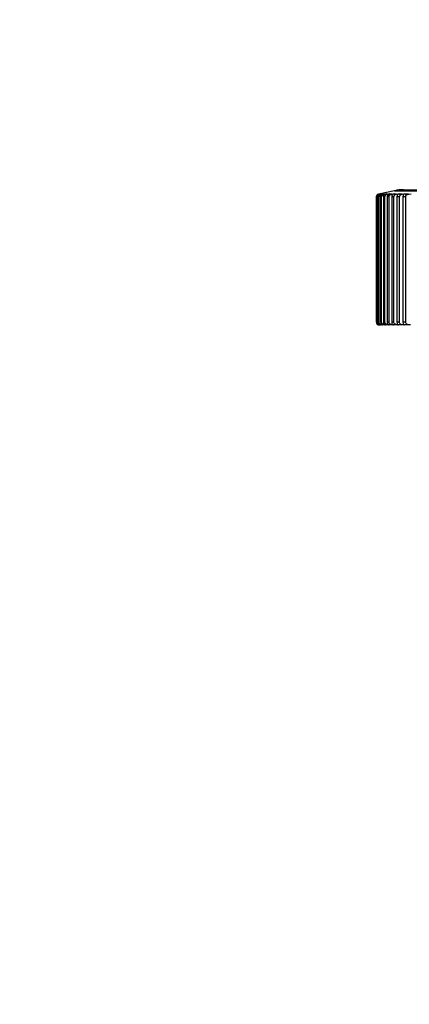
# Model space of a CAD drawing. Units: millimetres. Extents: x -140 to 1010, y 0 to 1165.
# Drawn here: x 672 to 701, y 510 to 583 of the extents above; entities that cross this region are included whole.
import ezdxf
from ezdxf import colors
from ezdxf.entities.mleader import LeaderData, LeaderLine
from ezdxf.math import Vec2, Vec3

# ---------------------------------------------------------------- set-up
doc = ezdxf.new("R2010")
doc.units = ezdxf.units.MM
doc.layers.add('DV7_Défaut', color=7, linetype='Continuous')
doc.layers.add('Défaut', color=7, linetype='Continuous')

# ---------------------------------------------------------------- blocks, each defined once
blk = doc.blocks.new('_DOT')
at = {"color": 0}
blk.add_line((0, 0), (-1, 0), dxfattribs=at)
at = {"color": 0, "const_width": 0.333}
blk.add_lwpolyline([(-0.1665, 0, 1), (0.1665, 0, 1)], format="xyb", close=True, dxfattribs=at)
blk = doc.blocks.new('SE6')
at = {"layer": 'DV7_Défaut', "color": 7, "linetype": 'Continuous'}
for p, q in [((698.759, 569.613), (698.759, 560.333)), ((698.772, 569.613), (698.759, 569.613)), ((698.772, 560.333), (698.772, 569.613)), ((698.843, 569.613), (698.806, 569.613)), ((698.806, 569.613), (698.806, 560.333)), ((698.843, 560.333), (698.843, 569.613)), ((698.972, 569.613), (698.911, 569.613)), ((698.911, 569.613), (698.911, 560.333)), ((698.937, 569.809), (698.916, 569.809)), ((699.057, 569.839), (698.935, 569.813)), ((698.937, 569.809), (699.086, 569.839)), ((699.086, 569.839), (698.953, 569.809)), ((699.016, 569.809), (698.953, 569.809)), ((698.972, 560.333), (698.972, 569.613)), ((699.016, 569.809), (699.172, 569.839)), ((699.172, 569.839), (699.048, 569.809)), ((699.153, 569.809), (699.048, 569.809)), ((700.106, 570.062), (699.057, 569.839)), ((699.16, 569.613), (699.074, 569.613)), ((699.074, 569.613), (699.074, 560.333)), ((699.153, 569.809), (699.316, 569.839)), ((699.16, 560.333), (699.16, 569.613)), ((699.316, 569.839), (699.201, 569.809)), ((699.348, 569.809), (699.201, 569.809)), ((699.405, 569.613), (699.294, 569.613)), ((699.294, 569.613), (699.294, 560.333)), ((699.348, 569.809), (699.517, 569.839)), ((699.405, 560.333), (699.405, 569.613)), ((699.517, 569.839), (699.411, 569.809)), ((699.599, 569.809), (699.411, 569.809)), ((699.706, 569.613), (699.572, 569.613)), ((699.572, 569.613), (699.572, 560.333)), ((699.599, 569.809), (699.774, 569.839)), ((699.774, 569.839), (699.678, 569.809)), ((699.906, 569.809), (699.678, 569.809)), ((699.706, 560.333), (699.706, 569.613)), ((699.906, 569.809), (700.086, 569.839)), ((700.063, 569.613), (699.906, 569.613)), ((699.906, 569.613), (699.906, 560.333)), ((700.086, 569.839), (700.001, 569.809)), ((700.268, 569.809), (700.001, 569.809)), ((700.063, 560.333), (700.063, 569.613)), ((700.106, 570.062), (733.408, 570.062)), ((700.268, 569.809), (700.453, 569.839)), ((700.475, 569.613), (700.295, 569.613)), ((700.295, 569.613), (700.295, 560.333)), ((700.453, 569.839), (700.378, 569.809)), ((700.684, 569.809), (700.378, 569.809)), ((700.475, 560.333), (700.475, 569.613)), ((700.684, 569.809), (700.873, 569.839)), ((700.939, 569.613), (700.737, 569.613)), ((700.737, 569.613), (700.737, 560.333)), ((700.781, 570.133), (732.733, 570.133)), ((700.873, 569.839), (700.809, 569.809)), ((701.152, 569.809), (700.809, 569.809)), ((700.939, 560.333), (700.939, 569.613)), ((701.152, 569.809), (701.345, 569.839)), ((698.772, 560.333), (698.759, 560.333)), ((698.843, 560.333), (698.806, 560.333)), ((698.972, 560.333), (698.911, 560.333)), ((698.98, 560.133), (698.957, 560.133)), ((699.062, 560.133), (698.992, 560.133)), ((699.085, 560.133), (699.062, 560.133)), ((699.16, 560.333), (699.074, 560.333)), ((699.201, 560.133), (699.085, 560.133)), ((699.235, 560.133), (699.201, 560.133)), ((699.397, 560.133), (699.235, 560.133)), ((699.405, 560.333), (699.294, 560.333)), ((699.442, 560.133), (699.397, 560.133)), ((699.65, 560.133), (699.442, 560.133)), ((699.706, 560.333), (699.572, 560.333)), ((699.706, 560.133), (699.65, 560.133)), ((699.959, 560.133), (699.706, 560.133)), ((700.063, 560.333), (699.906, 560.333)), ((700.026, 560.133), (699.959, 560.133)), ((700.322, 560.133), (700.026, 560.133)), ((700.475, 560.333), (700.295, 560.333)), ((700.4, 560.133), (700.322, 560.133)), ((700.739, 560.133), (700.4, 560.133)), ((700.939, 560.333), (700.737, 560.333)), ((700.827, 560.133), (700.739, 560.133)), ((701.209, 560.133), (700.827, 560.133)), ((701.307, 560.133), (701.209, 560.133))]:
    blk.add_line(p, q, dxfattribs=at)
for centre, radius, start, end in [((698.958, 569.614), 0.199, 102.31365, 180.36352), ((698.974, 569.61), 0.202, 100.54185, 179.10165), ((699.002, 569.619), 0.196, 104.36951, 181.66606), ((699.048, 569.606), 0.206, 99.01769, 177.89853), ((699.104, 569.623), 0.194, 106.75505, 182.982), ((699.181, 569.601), 0.209, 97.70961, 176.76793), ((699.372, 569.597), 0.213, 96.59043, 175.72029), ((700.781, 566.885), 3.248, 90, 102.00109), ((698.976, 560.338), 0.205, 181.29339, 271.17042), ((698.998, 560.325), 0.192, 177.67488, 268.23343), ((699.051, 560.342), 0.209, 182.39329, 272.82035)]:
    blk.add_arc(centre, radius, start, end, dxfattribs=at)
for points, knots in [([(699.201, 569.809), (699.171, 569.801), (699.141, 569.782), (699.092, 569.717), (699.074, 569.667), (699.074, 569.613)], [0, 0, 0, 0, 0.5, 0.5, 1, 1, 1, 1]), ([(699.411, 569.809), (699.383, 569.801), (699.356, 569.782), (699.312, 569.717), (699.294, 569.667), (699.294, 569.613)], [0, 0, 0, 0, 0.5, 0.5, 1, 1, 1, 1]), ([(699.405, 569.613), (699.405, 569.667), (699.433, 569.717), (699.507, 569.782), (699.552, 569.801), (699.599, 569.809)], [0, 0, 0, 0, 0.5, 0.5, 1, 1, 1, 1]), ([(699.678, 569.809), (699.653, 569.801), (699.628, 569.782), (699.588, 569.717), (699.572, 569.667), (699.572, 569.613)], [0, 0, 0, 0, 0.5, 0.5, 1, 1, 1, 1]), ([(699.706, 569.613), (699.706, 569.667), (699.735, 569.717), (699.811, 569.782), (699.858, 569.801), (699.906, 569.809)], [0, 0, 0, 0, 0.5, 0.5, 1, 1, 1, 1]), ([(700.001, 569.809), (699.978, 569.801), (699.956, 569.782), (699.92, 569.717), (699.906, 569.667), (699.906, 569.613)], [0, 0, 0, 0, 0.5, 0.5, 1, 1, 1, 1]), ([(700.063, 569.613), (700.063, 569.667), (700.093, 569.717), (700.171, 569.782), (700.219, 569.801), (700.268, 569.809)], [0, 0, 0, 0, 0.5, 0.5, 1, 1, 1, 1]), ([(700.378, 569.809), (700.358, 569.801), (700.339, 569.782), (700.307, 569.717), (700.295, 569.667), (700.295, 569.613)], [0, 0, 0, 0, 0.5, 0.5, 1, 1, 1, 1]), ([(700.475, 569.613), (700.475, 569.667), (700.505, 569.717), (700.585, 569.782), (700.634, 569.801), (700.684, 569.809)], [0, 0, 0, 0, 0.5, 0.5, 1, 1, 1, 1]), ([(700.809, 569.809), (700.791, 569.801), (700.775, 569.782), (700.748, 569.717), (700.737, 569.667), (700.737, 569.613)], [0, 0, 0, 0, 0.5, 0.5, 1, 1, 1, 1]), ([(700.939, 569.613), (700.939, 569.667), (700.97, 569.717), (701.052, 569.782), (701.101, 569.801), (701.152, 569.809)], [0, 0, 0, 0, 0.5, 0.5, 1, 1, 1, 1]), ([(698.911, 560.333), (698.911, 560.269), (698.938, 560.213), (699.006, 560.147), (699.045, 560.133), (699.085, 560.133)], [0, 0, 0, 0, 0.5, 0.5, 1, 1, 1, 1]), ([(699.201, 560.133), (699.149, 560.133), (699.097, 560.147), (699.031, 560.197), (699.011, 560.218), (698.981, 560.27), (698.972, 560.301), (698.972, 560.333)], [0, 0, 0, 0, 0.5, 0.5, 0.75, 0.75, 1, 1, 1, 1]), ([(699.074, 560.333), (699.074, 560.269), (699.099, 560.213), (699.162, 560.147), (699.199, 560.133), (699.235, 560.133)], [0, 0, 0, 0, 0.5, 0.5, 1, 1, 1, 1]), ([(699.397, 560.133), (699.344, 560.133), (699.29, 560.147), (699.22, 560.197), (699.2, 560.218), (699.169, 560.27), (699.16, 560.301), (699.16, 560.333)], [0, 0, 0, 0, 0.5, 0.5, 0.75, 0.75, 1, 1, 1, 1]), ([(699.294, 560.333), (699.294, 560.269), (699.318, 560.213), (699.375, 560.147), (699.409, 560.133), (699.442, 560.133)], [0, 0, 0, 0, 0.5, 0.5, 1, 1, 1, 1]), ([(699.65, 560.133), (699.595, 560.133), (699.539, 560.147), (699.467, 560.197), (699.446, 560.218), (699.414, 560.27), (699.405, 560.301), (699.405, 560.333)], [0, 0, 0, 0, 0.5, 0.5, 0.75, 0.75, 1, 1, 1, 1]), ([(699.572, 560.333), (699.572, 560.269), (699.594, 560.213), (699.646, 560.147), (699.676, 560.133), (699.706, 560.133)], [0, 0, 0, 0, 0.5, 0.5, 1, 1, 1, 1]), ([(699.959, 560.133), (699.902, 560.133), (699.844, 560.147), (699.771, 560.197), (699.749, 560.218), (699.716, 560.27), (699.706, 560.301), (699.706, 560.333)], [0, 0, 0, 0, 0.5, 0.5, 0.75, 0.75, 1, 1, 1, 1]), ([(699.906, 560.333), (699.906, 560.269), (699.925, 560.213), (699.972, 560.147), (699.999, 560.133), (700.026, 560.133)], [0, 0, 0, 0, 0.5, 0.5, 1, 1, 1, 1]), ([(700.322, 560.133), (700.264, 560.133), (700.205, 560.147), (700.129, 560.197), (700.107, 560.218), (700.073, 560.27), (700.063, 560.301), (700.063, 560.333)], [0, 0, 0, 0, 0.5, 0.5, 0.75, 0.75, 1, 1, 1, 1]), ([(700.295, 560.333), (700.295, 560.269), (700.311, 560.213), (700.352, 560.147), (700.376, 560.133), (700.4, 560.133)], [0, 0, 0, 0, 0.5, 0.5, 1, 1, 1, 1]), ([(700.739, 560.133), (700.68, 560.133), (700.62, 560.147), (700.542, 560.197), (700.519, 560.218), (700.485, 560.27), (700.475, 560.301), (700.475, 560.333)], [0, 0, 0, 0, 0.5, 0.5, 0.75, 0.75, 1, 1, 1, 1]), ([(700.737, 560.333), (700.737, 560.269), (700.752, 560.213), (700.787, 560.147), (700.807, 560.133), (700.827, 560.133)], [0, 0, 0, 0, 0.5, 0.5, 1, 1, 1, 1]), ([(701.209, 560.133), (701.148, 560.133), (701.087, 560.147), (701.008, 560.197), (700.985, 560.218), (700.95, 560.27), (700.939, 560.301), (700.939, 560.333)], [0, 0, 0, 0, 0.5, 0.5, 0.75, 0.75, 1, 1, 1, 1])]:
    blk.add_open_spline(points, degree=3, knots=knots, dxfattribs=at)

msp = doc.modelspace()

# ---------------------------------------------------------------- block references
at = {"layer": 'Défaut'}
msp.add_blockref('SE6', (0, 0), dxfattribs=at)

# ---------------------------------------------------------------- leaders
at = {"layer": 'Défaut', "color": 7, "linetype": 'Continuous'}
ml = msp.add_multileader_mtext('Standard', dxfattribs=at)
ml.set_content('{\\pxsm0.9;\\fSolid Edge ISO|b1||i0||c0|p34;\\W1.;22/12/2020\\P}', color=256)
ml.set_leader_properties()
ml.set_arrow_properties(name='DOT')
ml.build(insert=Vec2(0, 0))
ml.multileader.update_dxf_attribs({"leader_type": 0, "dogleg_length": 0, "arrow_head_size": 12})
ctx = ml.context
ctx.base_point, ctx.char_height, ctx.arrow_head_size, ctx.landing_gap_size = Vec3(756.591, 1158.306), 12, 12, 4.2
notes = []
notes.append((ctx, [(0, (0, 0, 0), (0, 0), (1, 0), 1, [])]))
ctx.mtext.insert = Vec3(758.591, 1164.427)
for ctx, leaders in notes:
    for number, flags, end, landing, length, lines in leaders:
        leader = LeaderData()
        leader.index, (leader.has_last_leader_line, leader.has_dogleg_vector, leader.attachment_direction) = number, flags
        leader.last_leader_point, leader.dogleg_vector, leader.dogleg_length = Vec3(end), Vec3(landing), length
        for number, points, colour, breaks in lines:
            line = LeaderLine()
            line.index, line.vertices, line.color, line.breaks = number, Vec3.list(points), colors.encode_raw_color(colour), breaks
            leader.lines.append(line)
        ctx.leaders.append(leader)

doc.saveas('drawing.dxf')
